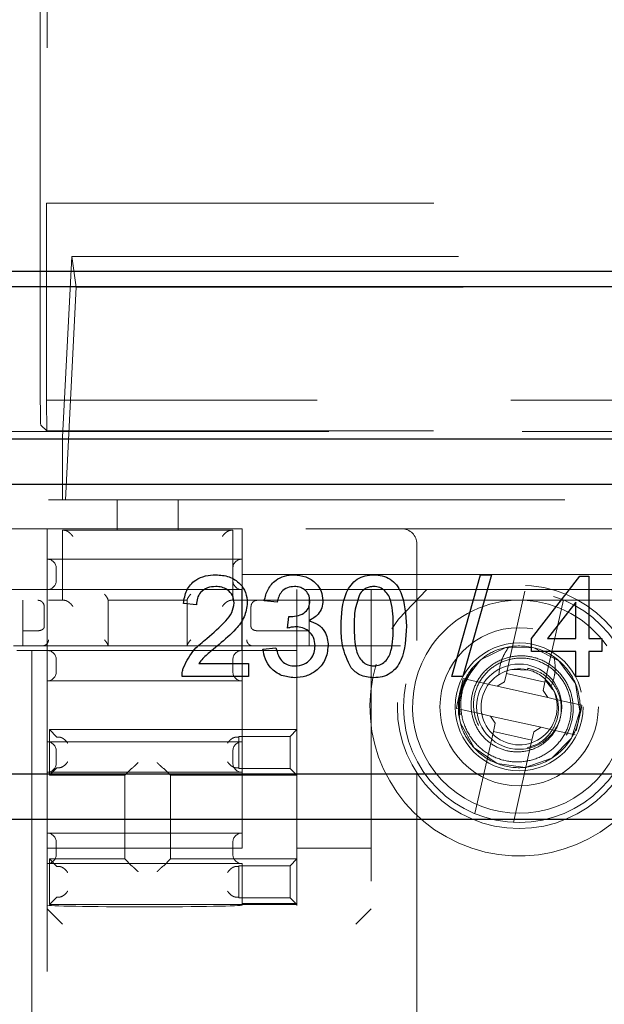
# Model space of a CAD drawing. Units: millimetres. Extents: x 11 to 205, y 5 to 292.
# Drawn here: x 62 to 64, y 164 to 168 of the extents above; entities that cross this region are included whole.
import ezdxf

# ---------------------------------------------------------------- set-up
doc = ezdxf.new("R2010")
doc.units = ezdxf.units.MM
doc.linetypes.add('HIDDEN', pattern=[1.905, 1.27, -0.635])

msp = doc.modelspace()

# ---------------------------------------------------------------- linework, layer by layer
at = {"color": 7, "linetype": 'HIDDEN', "lineweight": 18}
for p, q in [((62.5386, 166.6034), (62.5386, 176.7507)), ((62.5613, 176.5323), (62.5613, 167.1325)), ((62.5591, 167.1325), (62.5613, 167.1325)), ((62.5591, 167.1325), (62.5591, 166.4855)), ((62.5613, 167.1325), (69.1613, 167.1325)), ((62.6419, 166.9575), (62.6116, 166.3631)), ((62.6419, 166.9575), (68.9807, 166.9575)), ((62.657, 166.8567), (62.6419, 166.9575)), ((62.6213, 166.1575), (62.657, 166.8567)), ((62.657, 166.8567), (68.9655, 166.8567)), ((62.5591, 166.4855), (62.56, 166.3838)), ((69.1635, 166.4855), (62.5591, 166.4855)), ((62.5403, 166.4034), (62.56, 166.3838)), ((60.3113, 166.382), (70.113, 166.382)), ((62.56, 166.3838), (69.1626, 166.3838)), ((62.6116, 166.3631), (62.6113, 166.3631)), ((62.6113, 166.3575), (62.6113, 166.3631)), ((62.6116, 166.3631), (62.6116, 166.1575)), ((62.6113, 166.3575), (62.6113, 166.1575)), ((60.6613, 166.1575), (62.7913, 166.1575)), ((62.7913, 166.0575), (62.7913, 166.1575)), ((62.7913, 166.1575), (62.9913, 166.1575)), ((62.9913, 166.1575), (64.9003, 166.1575)), ((62.9913, 166.1575), (62.9913, 166.0575)), ((62.5613, 166.0625), (60.6813, 166.0625)), ((62.5613, 165.9125), (62.5613, 166.0625)), ((62.5613, 166.0625), (63.2013, 166.0625)), ((62.7913, 166.0575), (62.6113, 166.0575)), ((62.6113, 166.0575), (62.6113, 165.8275)), ((62.9913, 166.0575), (62.7913, 166.0575)), ((63.1713, 166.0575), (62.9913, 166.0575)), ((63.1713, 166.0575), (63.1713, 165.8275)), ((63.2013, 165.9125), (63.2013, 166.0625)), ((64.6803, 166.0625), (63.2013, 166.0625)), ((63.7755, 166.0125), (63.7755, 165.6949)), ((63.2013, 165.9625), (62.5613, 165.9625)), ((60.6813, 165.9125), (62.5613, 165.9125)), ((62.5613, 165.9125), (62.5613, 165.8625)), ((62.5913, 165.8925), (62.5913, 165.9325)), ((63.2013, 165.9125), (64.6803, 165.9125)), ((63.2013, 165.8625), (63.2013, 165.9125)), ((62.5613, 165.8625), (60.6813, 165.8625)), ((62.5619, 165.8625), (62.5613, 165.8625)), ((62.5619, 165.8625), (63.2006, 165.8625)), ((62.5619, 165.8625), (62.5619, 165.6625)), ((63.2013, 165.8625), (63.2006, 165.8625)), ((63.2006, 165.6625), (63.2006, 165.8625)), ((64.6803, 165.8625), (63.2013, 165.8625)), ((63.2013, 165.5625), (63.2013, 165.8625)), ((63.3813, 165.8625), (63.3813, 165.6625)), ((63.6255, 165.7133), (63.6255, 165.8625)), ((64.0692, 165.5867), (64.1299, 165.857)), ((60.6613, 165.8275), (62.6113, 165.8275)), ((62.4813, 165.6775), (62.4813, 165.8275)), ((62.6113, 165.8275), (62.6178, 165.8275)), ((62.7613, 165.8275), (62.7613, 165.8291)), ((62.7613, 165.8275), (62.7613, 165.6775)), ((62.7613, 165.8275), (63.0213, 165.8275)), ((63.0213, 165.6775), (63.0213, 165.8275)), ((63.1647, 165.8275), (63.1713, 165.8275)), ((63.1713, 165.8275), (64.095, 165.8275)), ((63.4213, 165.8275), (63.4213, 165.6775)), ((64.1276, 165.8275), (64.095, 165.8275)), ((64.1276, 165.8275), (64.7203, 165.8275)), ((64.2567, 165.8286), (64.196, 165.5582)), ((62.5518, 165.7398), (62.5518, 165.8075)), ((63.2307, 165.8075), (63.2307, 165.7398)), ((62.5314, 165.7275), (62.4813, 165.7275)), ((62.5318, 165.7275), (62.5314, 165.7275)), ((63.2512, 165.7275), (63.2507, 165.7275)), ((63.4213, 165.7275), (63.2512, 165.7275)), ((62.4513, 165.6775), (63.8238, 165.6775)), ((62.4613, 165.6625), (62.5113, 165.6625)), ((62.5113, 165.6625), (62.5113, 147.4625)), ((62.5113, 165.6625), (62.5613, 165.6625)), ((62.5613, 147.4625), (62.5613, 165.6625)), ((62.5613, 165.6625), (62.5619, 165.6625)), ((63.2006, 165.6625), (62.5619, 165.6625)), ((62.5619, 165.6625), (62.5619, 165.0125)), ((63.2006, 165.6625), (63.2013, 165.6625)), ((63.3813, 165.6625), (63.2013, 165.6625)), ((63.3813, 165.6625), (63.3813, 165.4025)), ((62.5913, 165.5925), (62.5913, 165.6325)), ((63.1713, 165.5925), (63.1713, 165.6325)), ((63.9548, 165.6021), (63.9605, 165.6027)), ((64.0692, 165.5867), (64.0632, 165.56)), ((64.196, 165.5582), (64.0692, 165.5867)), ((64.1417, 165.5981), (64.0878, 165.6)), ((64.1397, 165.6042), (64.1386, 165.5994)), ((62.5613, 165.5625), (63.2013, 165.5625)), ((63.2013, 165.3625), (63.2013, 165.5625)), ((63.9241, 165.5568), (63.9082, 165.4858)), ((63.9273, 165.57), (63.9241, 165.5568)), ((64.0088, 165.5517), (63.9273, 165.57)), ((64.0088, 165.5517), (64.0393, 165.5449)), ((64.0393, 165.5449), (64.0632, 165.56)), ((64.19, 165.5315), (64.196, 165.5582)), ((64.1979, 165.5645), (64.222, 165.5329)), ((63.6255, 165.5416), (63.6255, 165.4133)), ((64.0393, 165.5449), (64.2052, 165.5077)), ((64.19, 165.5315), (64.2052, 165.5077)), ((63.9082, 165.4858), (63.9054, 165.4725)), ((64.2052, 165.5077), (64.2357, 165.5008)), ((64.3171, 165.4825), (64.2357, 165.5008)), ((63.9054, 165.4725), (63.9869, 165.4542)), ((63.9171, 165.4507), (63.9126, 165.4544)), ((64.0174, 165.4473), (63.9869, 165.4542)), ((64.2985, 165.3982), (64.3144, 165.4692)), ((64.3144, 165.4692), (64.3171, 165.4825)), ((64.1833, 165.4101), (64.0174, 165.4473)), ((64.0325, 165.4234), (64.0174, 165.4473)), ((64.0325, 165.4234), (64.0265, 165.3968)), ((62.5934, 165.378), (62.5689, 165.4025)), ((62.5689, 165.4025), (63.3813, 165.4025)), ((62.5689, 165.4025), (62.5689, 165.2525)), ((63.3589, 165.3801), (63.3813, 165.4025)), ((63.3813, 165.4025), (63.3813, 165.2525)), ((63.9658, 165.1264), (64.0265, 165.3968)), ((64.0265, 165.3968), (64.1534, 165.3683)), ((64.1534, 165.3683), (64.1594, 165.3949)), ((64.1833, 165.4101), (64.1594, 165.3949)), ((64.2138, 165.4032), (64.1833, 165.4101)), ((64.2138, 165.4032), (64.2952, 165.3849)), ((63.2013, 165.3625), (62.5613, 165.3625)), ((63.1892, 165.378), (63.1913, 165.3801)), ((63.1913, 165.3801), (63.1913, 165.2748)), ((63.1913, 165.3801), (63.3589, 165.3801)), ((63.2013, 165.2625), (63.2013, 165.3625)), ((63.3589, 165.3801), (63.3589, 165.2748)), ((64.1534, 165.3683), (64.0927, 165.0979)), ((62.5913, 165.2925), (62.5913, 165.3325)), ((63.1713, 165.2925), (63.1713, 165.3325)), ((62.5613, 165.2625), (63.2013, 165.2625)), ((62.5934, 165.2769), (62.5689, 165.2525)), ((62.8385, 165.2747), (62.8163, 165.2525)), ((62.9441, 165.2747), (62.9663, 165.2525)), ((63.1892, 165.2769), (63.1913, 165.2748)), ((63.3589, 165.2748), (63.1913, 165.2748)), ((63.2013, 165.0625), (63.2013, 165.2625)), ((63.3589, 165.2748), (63.3813, 165.2525)), ((63.7755, 165.2601), (63.7755, 147.8649)), ((62.8163, 165.2525), (62.5689, 165.2525)), ((62.8163, 164.9775), (62.8163, 165.2525)), ((63.3813, 165.2525), (62.9663, 165.2525)), ((62.9663, 165.2525), (62.9663, 164.9775)), ((63.3813, 165.2525), (63.3813, 164.9775)), ((63.6255, 157.2846), (63.6255, 165.2417)), ((63.2013, 165.0625), (62.5613, 165.0625)), ((62.5913, 164.9925), (62.5913, 165.0325)), ((63.1713, 164.9925), (63.1713, 165.0325)), ((63.2013, 165.0125), (63.2013, 165.0625)), ((62.5619, 165.0125), (63.2013, 165.0125)), ((63.6255, 165.0125), (63.3813, 165.0125)), ((62.5689, 164.9775), (62.8163, 164.9775)), ((62.5689, 164.9775), (62.5689, 164.8275)), ((62.5934, 164.953), (62.5689, 164.9775)), ((62.8385, 164.9553), (62.8163, 164.9775)), ((62.9441, 164.9553), (62.9663, 164.9775)), ((62.9663, 164.9775), (63.3813, 164.9775)), ((63.3589, 164.9551), (63.3813, 164.9775)), ((63.3813, 164.9775), (63.3813, 164.8275)), ((62.5613, 164.9625), (63.2013, 164.9625)), ((63.1892, 164.953), (63.1913, 164.9551)), ((63.1913, 164.9551), (63.1913, 164.8498)), ((63.1913, 164.9551), (63.3589, 164.9551)), ((63.2013, 164.8317), (63.2013, 164.9625)), ((63.3589, 164.9551), (63.3589, 164.8498)), ((62.5934, 164.8519), (62.5689, 164.8275)), ((63.1892, 164.8519), (63.1913, 164.8498)), ((63.3589, 164.8498), (63.1913, 164.8498)), ((63.3589, 164.8498), (63.3813, 164.8275)), ((62.6113, 164.7633), (62.5613, 164.8133)), ((63.3813, 164.8275), (62.5689, 164.8275)), ((63.2013, 164.8317), (63.2013, 164.8259)), ((63.3813, 164.8317), (63.2013, 164.8317)), ((63.3813, 164.8247), (63.3813, 164.8275)), ((63.5755, 164.7633), (63.6255, 164.8133))]:
    msp.add_line(p, q, dxfattribs=at)
at = {"color": 7, "linetype": 'Continuous', "lineweight": 25}
for p, q in [((70.1613, 166.9075), (60.2613, 166.9075)), ((70.113, 166.8575), (60.3113, 166.8575)), ((60.9113, 166.3575), (69.513, 166.3575)), ((69.513, 166.2075), (60.9113, 166.2075)), ((63.8906, 165.5775), (63.9848, 165.9113)), ((64.0202, 165.9113), (63.926, 165.5775)), ((63.9848, 165.9113), (64.0202, 165.9113)), ((64.1517, 165.7016), (64.3101, 165.9071)), ((64.3101, 165.9071), (64.3401, 165.9071)), ((64.3401, 165.9071), (64.3401, 165.7016)), ((63.0516, 165.8129), (63.0088, 165.8172)), ((63.317, 165.8214), (63.2742, 165.8257)), ((64.2973, 165.8218), (64.2046, 165.7016)), ((64.2973, 165.7016), (64.2973, 165.8218)), ((63.3509, 165.7358), (63.3553, 165.7744)), ((64.1517, 165.6588), (64.1517, 165.7016)), ((64.2046, 165.7016), (64.2973, 165.7016)), ((64.3401, 165.7016), (64.3829, 165.7016)), ((64.3829, 165.7016), (64.3829, 165.6588)), ((63.2699, 165.6673), (63.3127, 165.6716)), ((64.2973, 165.6588), (64.1517, 165.6588)), ((64.2973, 165.5775), (64.2973, 165.6588)), ((64.3829, 165.6588), (64.3401, 165.6588)), ((64.3401, 165.6588), (64.3401, 165.5775)), ((63.0595, 165.6203), (63.2229, 165.6203)), ((63.2229, 165.6203), (63.2229, 165.5775)), ((63.2229, 165.5775), (63.0045, 165.5775)), ((63.926, 165.5775), (63.8906, 165.5775)), ((64.3401, 165.5775), (64.2973, 165.5775)), ((60.9113, 165.2575), (69.513, 165.2575)), ((69.513, 165.1075), (60.9113, 165.1075))]:
    msp.add_line(p, q, dxfattribs=at)
at = {"color": 7, "linetype": 'HIDDEN', "lineweight": 18, "flags": 128}
for points in [[(63.8082, 165.8625), (63.715, 165.7657), (63.6937, 165.7339)], [(63.9126, 165.4544), (63.9135, 165.5074), (63.9285, 165.5587), (63.9844, 165.6321), (64.0673, 165.6726), (64.1598, 165.6715), (64.242, 165.6288), (64.2961, 165.554), (64.3107, 165.463), (64.2828, 165.3747), (64.2181, 165.3084), (64.1309, 165.2784), (64.0395, 165.2908), (63.9631, 165.3432), (63.9185, 165.4243), (63.9126, 165.4544), (63.9126, 165.4544)]]:
    msp.add_lwpolyline(points, dxfattribs=at)
at = {"color": 7, "linetype": 'HIDDEN', "lineweight": 18}
for centre, radius in [((64.1113, 165.4775), 0.4), ((64.1113, 165.4775), 0.38), ((64.1113, 165.4775), 0.26), ((64.1113, 165.4775), 0.21), ((64.1113, 165.4779), 0.14)]:
    msp.add_circle(centre, radius, dxfattribs=at)
for centre, radius, start, end in [((63.7255, 166.0125), 0.05, 0, 90), ((62.5613, 165.9325), 0.03, 0, 90), ((63.2013, 165.9325), 0.03, 90, 180), ((62.5613, 165.8925), 0.03, 270, 0), ((63.2013, 165.8925), 0.03, 180, 270), ((64.1113, 165.4775), 0.49, 163.3437, 51.7868), ((62.5313, 165.8075), 0.02, 88.407, 90), ((64.1113, 165.4779), 0.35, 92.6697, 145.2258), ((64.1113, 165.4779), 0.35, 34.7742, 87.3303), ((62.5613, 165.6325), 0.03, 0, 90), ((63.2013, 165.6325), 0.03, 90, 180), ((64.1113, 165.4779), 0.35, 145.2258, 34.7742), ((62.5613, 165.5925), 0.03, 270, 0), ((63.2013, 165.5925), 0.03, 180, 270), ((64.1113, 165.4775), 0.196, 140.291, 187.8406), ((64.1113, 165.4775), 0.125, 77.3482, 32.5648), ((64.1113, 165.4775), 0.125, 32.5648, 77.3482), ((62.5613, 165.3325), 0.03, 0, 90), ((63.2013, 165.3325), 0.03, 90, 180), ((62.5613, 165.2925), 0.03, 270, 0), ((63.2013, 165.2925), 0.03, 180, 270), ((62.5613, 165.0325), 0.03, 0, 90), ((63.2013, 165.0325), 0.03, 90, 180), ((62.5613, 164.9925), 0.03, 270, 0), ((63.2013, 164.9925), 0.03, 180, 270)]:
    msp.add_arc(centre, radius, start, end, dxfattribs=at)
for centre, major_axis, ratio, start_param, end_param in [((62.5403, 166.6034), (0, 0.2), 0.008727, 1.570796, 3.132866), ((62.6134, 165.378), (0.02, 0), 0.017455, 3.159046, 4.06153), ((63.1692, 165.378), (0.02, 0), 0.017455, 5.363248, 6.265732), ((62.6134, 165.2769), (0.02, 0), 0.017455, 2.221655, 3.124139), ((62.8585, 165.2747), (0.02, 0), 0.017455, 3.005297, 3.124139), ((62.9241, 165.2747), (0.02, 0), 0.017455, 0.017453, 0.136295), ((63.1692, 165.2769), (0.02, 0), 0.017455, 0.017453, 0.919938), ((62.6134, 164.953), (0.02, 0), 0.017455, 3.159046, 4.06153), ((62.8585, 164.9553), (0.02, 0), 0.017455, 3.159046, 3.277888), ((62.9241, 164.9553), (0.02, 0), 0.017455, 6.14689, 6.265732), ((63.1692, 164.953), (0.02, 0), 0.017455, 5.363248, 6.265732), ((62.6134, 164.8519), (0.02, 0), 0.017455, 2.221655, 3.124139), ((63.1692, 164.8519), (0.02, 0), 0.017455, 0.017453, 0.919938), ((62.8813, 164.8259), (0.32, 0), 0.017455, 3.141593, 6.283185), ((62.6113, 164.8134), (0.05, 0), 0.017455, 3.141593, 3.159046), ((63.5755, 164.8134), (0.05, 0), 0.017455, 6.265732, 6.283185)]:
    msp.add_ellipse(centre, major_axis=major_axis, ratio=ratio, start_param=start_param, end_param=end_param, dxfattribs=at)
for points, knots in [([(62.6178, 166.0575), (62.6193, 166.0573), (62.6221, 166.0571), (62.6275, 166.0547), (62.634, 166.0505), (62.6405, 166.0444), (62.6442, 166.0397), (62.6457, 166.0375), (62.6457, 166.0375)], [0, 0, 0, 0, 0.140688, 0.280748, 0.478234, 0.757335, 0.992482, 1, 1, 1, 1]), ([(63.1647, 166.0575), (63.1633, 166.0573), (63.1605, 166.0571), (63.1551, 166.0547), (63.1485, 166.0505), (63.142, 166.0444), (63.1383, 166.0397), (63.1369, 166.0375), (63.1368, 166.0375)], [0, 0, 0, 0, 0.1406885, 0.2807477, 0.478234, 0.7573352, 0.9924818, 1, 1, 1, 1]), ([(62.7496, 165.8475), (62.7497, 165.8474), (62.7523, 165.8444), (62.7565, 165.8392), (62.7605, 165.8327), (62.761, 165.8302), (62.7613, 165.8291)], [0, 0, 0, 0, 0.009625, 0.424695, 0.749681, 1, 1, 1, 1]), ([(63.0329, 165.8475), (63.0329, 165.8474), (63.0302, 165.8444), (63.0261, 165.8392), (63.022, 165.8327), (63.0215, 165.8302), (63.0213, 165.8291)], [0, 0, 0, 0, 0.009625, 0.424695, 0.749681, 1, 1, 1, 1]), ([(62.5318, 165.8275), (62.5336, 165.8273), (62.5372, 165.8269), (62.5425, 165.8244), (62.5477, 165.8198), (62.5508, 165.8138), (62.5517, 165.8094), (62.5518, 165.8075), (62.5518, 165.8075)], [0, 0, 0, 0, 0.1451131, 0.289489, 0.4976065, 0.7917171, 0.9923698, 1, 1, 1, 1]), ([(62.6178, 165.8275), (62.6193, 165.8273), (62.6221, 165.8271), (62.6275, 165.8247), (62.634, 165.8205), (62.6405, 165.8144), (62.6442, 165.8097), (62.6457, 165.8075), (62.6457, 165.8075)], [0, 0, 0, 0, 0.140688, 0.280748, 0.478234, 0.757335, 0.992482, 1, 1, 1, 1]), ([(63.1368, 165.8075), (63.1369, 165.8075), (63.1383, 165.8097), (63.142, 165.8144), (63.1485, 165.8205), (63.1551, 165.8247), (63.1605, 165.8271), (63.1633, 165.8273), (63.1647, 165.8275)], [0, 0, 0, 0, 0.0075182, 0.2426648, 0.521766, 0.7192523, 0.8593115, 1, 1, 1, 1]), ([(63.2307, 165.8075), (63.2308, 165.8075), (63.2309, 165.8094), (63.2317, 165.8138), (63.2349, 165.8198), (63.24, 165.8244), (63.2453, 165.8269), (63.2489, 165.8273), (63.2507, 165.8275)], [0, 0, 0, 0, 0.00763, 0.208283, 0.502394, 0.710511, 0.854887, 1, 1, 1, 1]), ([(62.5318, 165.7275), (62.5338, 165.7276), (62.5379, 165.728), (62.5433, 165.7298), (62.5478, 165.7325), (62.5508, 165.7359), (62.5517, 165.7385), (62.5518, 165.7398), (62.5518, 165.7398)], [0, 0, 0, 0, 0.1827371, 0.3650076, 0.5590964, 0.7823965, 0.9909345, 1, 1, 1, 1]), ([(63.2307, 165.7398), (63.2308, 165.7398), (63.2309, 165.7385), (63.2318, 165.7359), (63.2348, 165.7325), (63.2393, 165.7298), (63.2447, 165.728), (63.2487, 165.7276), (63.2507, 165.7275)], [0, 0, 0, 0, 0.009066, 0.217603, 0.440904, 0.634992, 0.817263, 1, 1, 1, 1]), ([(63.6255, 165.5416), (63.6255, 165.5417), (63.6255, 165.542), (63.6255, 165.5447), (63.6255, 165.5571), (63.6255, 165.6127), (63.6255, 165.6687), (63.6255, 165.7133)], [0, 0, 0, 0, 0.014019, 0.032559, 0.07862, 0.266147, 1, 1, 1, 1]), ([(62.548, 165.6777), (62.5502, 165.6782), (62.5544, 165.6792), (62.5598, 165.6832), (62.5639, 165.6887), (62.5655, 165.6936), (62.5659, 165.6966), (62.566, 165.6973), (62.566, 165.6975)], [0, 0, 0, 0, 0.227618, 0.455123, 0.68575, 0.922373, 0.985473, 1, 1, 1, 1]), ([(62.7613, 165.6791), (62.761, 165.6802), (62.7605, 165.6827), (62.7565, 165.6892), (62.7523, 165.6944), (62.7497, 165.6974), (62.7496, 165.6975)], [0, 0, 0, 0, 0.250319, 0.575305, 0.990375, 1, 1, 1, 1]), ([(63.0329, 165.6975), (63.0329, 165.6974), (63.0302, 165.6944), (63.0261, 165.6892), (63.022, 165.6827), (63.0215, 165.6802), (63.0213, 165.6791)], [0, 0, 0, 0, 0.009625, 0.424695, 0.749681, 1, 1, 1, 1]), ([(63.2166, 165.6975), (63.2166, 165.6973), (63.2166, 165.6966), (63.217, 165.6936), (63.2187, 165.6887), (63.2227, 165.6832), (63.2282, 165.6792), (63.2324, 165.6782), (63.2345, 165.6777)], [0, 0, 0, 0, 0.014527, 0.077627, 0.31425, 0.544877, 0.772382, 1, 1, 1, 1]), ([(63.9548, 165.6021), (63.9707, 165.6184), (64.0023, 165.6509), (64.0747, 165.6794), (64.1616, 165.6788), (64.2468, 165.6345), (64.3028, 165.5568), (64.3181, 165.4623), (64.2892, 165.3709), (64.2222, 165.3023), (64.1317, 165.2711), (64.0365, 165.284), (63.9582, 165.3381), (63.9101, 165.4211), (63.9136, 165.482), (63.9153, 165.5116)], [0, 0, 0, 0, 0.059066, 0.117437, 0.19814, 0.278991, 0.359443, 0.43986, 0.520625, 0.601422, 0.681849, 0.762289, 0.843115, 0.923848, 1, 1, 1, 1]), ([(64.0448, 165.5833), (64.0462, 165.5966), (64.0485, 165.6194), (64.0613, 165.6499), (64.0719, 165.6663), (64.0773, 165.6746)], [0, 0, 0, 0, 0.404299, 0.698202, 1, 1, 1, 1]), ([(64.1397, 165.6042), (64.1526, 165.6007), (64.1803, 165.5933), (64.2154, 165.5655), (64.241, 165.5266), (64.252, 165.4805), (64.2471, 165.4327), (64.226, 165.3887), (64.1911, 165.3537), (64.1458, 165.3321), (64.0953, 165.3267), (64.0451, 165.3388), (64.0012, 165.3671), (63.9688, 165.4091), (63.9521, 165.46), (63.9533, 165.5144), (63.9727, 165.5659), (64.0086, 165.6087), (64.0573, 165.6373), (64.1135, 165.6483), (64.1708, 165.6399), (64.2227, 165.6126), (64.263, 165.5691), (64.287, 165.514), (64.2912, 165.4534), (64.275, 165.3941), (64.2395, 165.343), (64.1887, 165.3062), (64.1277, 165.2881), (64.0636, 165.2913), (64.0032, 165.3158), (63.9544, 165.3594), (63.9267, 165.4078), (63.9195, 165.4399), (63.9171, 165.4507)], [0, 0, 0, 0, 0.0233, 0.049831, 0.076341, 0.103588, 0.130921, 0.158888, 0.187045, 0.21572, 0.244705, 0.274082, 0.303901, 0.333971, 0.364626, 0.395384, 0.426873, 0.458416, 0.490667, 0.523038, 0.556016, 0.589216, 0.622913, 0.656945, 0.691356, 0.726224, 0.761341, 0.797048, 0.832867, 0.869411, 0.906015, 0.94333, 0.980765, 1, 1, 1, 1]), ([(63.9605, 165.6027), (63.9486, 165.5837), (63.9248, 165.5457), (63.9162, 165.4781), (63.9294, 165.4128), (63.9641, 165.3564), (64.0151, 165.3157), (64.0763, 165.2949), (64.1399, 165.2962), (64.1988, 165.3188), (64.2457, 165.3595), (64.2757, 165.4132), (64.2854, 165.473), (64.2743, 165.5319), (64.2441, 165.5827), (64.199, 165.6197), (64.1446, 165.6388), (64.088, 165.6382), (64.0355, 165.6185), (63.9937, 165.5826), (63.967, 165.535), (63.9584, 165.4822), (63.9682, 165.43), (63.9953, 165.386), (64.028, 165.3568), (64.0523, 165.3498), (64.0604, 165.3475)], [0, 0, 0, 0, 0.048272, 0.096271, 0.143865, 0.190707, 0.23733, 0.283008, 0.328567, 0.373192, 0.417587, 0.461281, 0.504507, 0.547258, 0.589319, 0.631111, 0.672009, 0.712787, 0.752577, 0.792189, 0.831068, 0.86951, 0.907463, 0.944737, 0.981746, 1, 1, 1, 1]), ([(64.2262, 165.6411), (64.2276, 165.631), (64.2302, 165.6111), (64.2285, 165.5781), (64.2209, 165.5568), (64.2166, 165.5448)], [0, 0, 0, 0, 0.31388, 0.610803, 1, 1, 1, 1]), ([(63.9126, 165.4544), (63.9119, 165.4712), (63.9104, 165.5105), (63.9268, 165.5621), (63.9472, 165.5913), (63.9548, 165.6021)], [0, 0, 0, 0, 0.320836, 0.748311, 1, 1, 1, 1]), ([(64.1386, 165.3433), (64.1518, 165.3475), (64.1802, 165.3566), (64.214, 165.3883), (64.2366, 165.4299), (64.2427, 165.476), (64.2345, 165.516), (64.2216, 165.5368), (64.2166, 165.5448)], [0, 0, 0, 0, 0.16169, 0.348078, 0.530782, 0.710887, 0.888737, 1, 1, 1, 1]), ([(63.6255, 165.2417), (63.6255, 165.2754), (63.6255, 165.3181), (63.6255, 165.3647), (63.6255, 165.3828), (63.6255, 165.3947), (63.6255, 165.4033), (63.6255, 165.4089), (63.6255, 165.412), (63.6255, 165.4132), (63.6255, 165.4133), (63.6255, 165.4133)], [0, 0, 0, 0, 0.551725, 0.698577, 0.798322, 0.865789, 0.911642, 0.957315, 0.97601, 0.991284, 1, 1, 1, 1]), ([(62.6288, 165.358), (62.6288, 165.3581), (62.6275, 165.3601), (62.6242, 165.3646), (62.618, 165.3706), (62.6114, 165.3749), (62.6058, 165.3773), (62.6028, 165.3776), (62.6013, 165.3777)], [0, 0, 0, 0, 0.007594, 0.227436, 0.511355, 0.713574, 0.856456, 1, 1, 1, 1]), ([(63.1537, 165.358), (63.1538, 165.3581), (63.155, 165.3601), (63.1584, 165.3646), (63.1645, 165.3706), (63.1711, 165.3749), (63.1767, 165.3773), (63.1798, 165.3776), (63.1813, 165.3777)], [0, 0, 0, 0, 0.007594, 0.227436, 0.511355, 0.713574, 0.856456, 1, 1, 1, 1]), ([(62.6288, 165.2969), (62.6288, 165.2969), (62.6275, 165.2949), (62.6242, 165.2903), (62.618, 165.2844), (62.6114, 165.2801), (62.6058, 165.2777), (62.6028, 165.2774), (62.6013, 165.2772)], [0, 0, 0, 0, 0.007594, 0.227436, 0.511355, 0.713574, 0.856456, 1, 1, 1, 1]), ([(62.8387, 165.2747), (62.839, 165.2749), (62.8398, 165.2752), (62.8428, 165.2777), (62.8477, 165.2821), (62.8539, 165.2881), (62.8583, 165.2926), (62.8602, 165.2946), (62.8603, 165.2947)], [0, 0, 0, 0, 0.143593, 0.286492, 0.490593, 0.778788, 0.992408, 1, 1, 1, 1]), ([(62.9223, 165.2947), (62.9223, 165.2946), (62.9242, 165.2926), (62.9287, 165.2881), (62.9348, 165.2821), (62.9397, 165.2777), (62.9427, 165.2752), (62.9435, 165.2749), (62.9439, 165.2747)], [0, 0, 0, 0, 0.0075923, 0.2212117, 0.509407, 0.7135076, 0.8564067, 1, 1, 1, 1]), ([(63.1537, 165.2969), (63.1538, 165.2969), (63.155, 165.2949), (63.1584, 165.2903), (63.1645, 165.2844), (63.1711, 165.2801), (63.1767, 165.2777), (63.1798, 165.2774), (63.1813, 165.2772)], [0, 0, 0, 0, 0.007594, 0.227436, 0.511355, 0.713574, 0.856456, 1, 1, 1, 1]), ([(62.6013, 164.9527), (62.6028, 164.9526), (62.6058, 164.9523), (62.6114, 164.9499), (62.618, 164.9456), (62.6242, 164.9396), (62.6275, 164.9351), (62.6288, 164.9331), (62.6288, 164.933)], [0, 0, 0, 0, 0.143544, 0.286426, 0.488645, 0.772564, 0.992406, 1, 1, 1, 1]), ([(62.8387, 164.9552), (62.839, 164.9551), (62.8398, 164.9547), (62.8428, 164.9523), (62.8477, 164.9479), (62.8539, 164.9419), (62.8583, 164.9373), (62.8602, 164.9354), (62.8603, 164.9353)], [0, 0, 0, 0, 0.143593, 0.286492, 0.490593, 0.778788, 0.992408, 1, 1, 1, 1]), ([(62.9223, 164.9353), (62.9223, 164.9354), (62.9242, 164.9373), (62.9287, 164.9419), (62.9348, 164.9479), (62.9397, 164.9523), (62.9427, 164.9547), (62.9435, 164.9551), (62.9439, 164.9552)], [0, 0, 0, 0, 0.007592, 0.221212, 0.509407, 0.713508, 0.856407, 1, 1, 1, 1]), ([(63.1813, 164.9527), (63.1798, 164.9526), (63.1767, 164.9523), (63.1711, 164.9499), (63.1645, 164.9456), (63.1584, 164.9396), (63.155, 164.9351), (63.1538, 164.9331), (63.1537, 164.933)], [0, 0, 0, 0, 0.143544, 0.286426, 0.488645, 0.772564, 0.992406, 1, 1, 1, 1]), ([(62.6013, 164.8522), (62.6028, 164.8524), (62.6058, 164.8527), (62.6114, 164.8551), (62.618, 164.8594), (62.6242, 164.8653), (62.6275, 164.8699), (62.6288, 164.8719), (62.6288, 164.8719)], [0, 0, 0, 0, 0.143544, 0.286426, 0.488645, 0.772564, 0.992406, 1, 1, 1, 1]), ([(63.1813, 164.8522), (63.1798, 164.8524), (63.1767, 164.8527), (63.1711, 164.8551), (63.1645, 164.8594), (63.1584, 164.8653), (63.155, 164.8699), (63.1538, 164.8719), (63.1537, 164.8719)], [0, 0, 0, 0, 0.143544, 0.286426, 0.488645, 0.772564, 0.992406, 1, 1, 1, 1])]:
    msp.add_open_spline(points, degree=3, knots=knots, dxfattribs=at)
at = {"color": 7, "linetype": 'Continuous', "lineweight": 25}
for points, knots in [([(63.0088, 165.8172), (63.0113, 165.832), (63.0162, 165.8615), (63.0449, 165.8943), (63.0807, 165.9094), (63.1041, 165.9107), (63.1158, 165.9113)], [0, 0, 0, 0, 0.280235, 0.558893, 0.779132, 1, 1, 1, 1]), ([(63.1158, 165.9113), (63.1304, 165.9103), (63.1595, 165.9083), (63.1943, 165.8852), (63.2155, 165.8534), (63.2175, 165.8306), (63.2186, 165.8192)], [0, 0, 0, 0, 0.2804823, 0.5596436, 0.7797486, 1, 1, 1, 1]), ([(63.2742, 165.8257), (63.2775, 165.8387), (63.2841, 165.8646), (63.3092, 165.8936), (63.3404, 165.9092), (63.3614, 165.9106), (63.3719, 165.9113)], [0, 0, 0, 0, 0.280253, 0.559523, 0.779592, 1, 1, 1, 1]), ([(63.3719, 165.9113), (63.3851, 165.91), (63.4116, 165.9073), (63.4437, 165.8868), (63.4632, 165.8577), (63.4656, 165.8369), (63.4668, 165.8265)], [0, 0, 0, 0, 0.280184, 0.559855, 0.78, 1, 1, 1, 1]), ([(63.5268, 165.7421), (63.528, 165.7806), (63.5296, 165.8288), (63.558, 165.8785), (63.5788, 165.8982), (63.6054, 165.9097), (63.6243, 165.9108), (63.6338, 165.9113)], [0, 0, 0, 0, 0.499149, 0.624522, 0.749597, 0.874674, 1, 1, 1, 1]), ([(63.6338, 165.9113), (63.6432, 165.9107), (63.6621, 165.9095), (63.6887, 165.8982), (63.71, 165.8788), (63.7364, 165.8281), (63.7388, 165.7803), (63.7408, 165.7421)], [0, 0, 0, 0, 0.125373, 0.250644, 0.375698, 0.501113, 1, 1, 1, 1]), ([(63.1149, 165.8728), (63.1057, 165.8721), (63.0872, 165.8707), (63.0651, 165.8557), (63.0532, 165.8346), (63.0522, 165.8201), (63.0516, 165.8129)], [0, 0, 0, 0, 0.28041, 0.559489, 0.779375, 1, 1, 1, 1]), ([(63.1758, 165.8188), (63.1746, 165.8273), (63.1724, 165.8444), (63.155, 165.8622), (63.135, 165.8716), (63.1216, 165.8724), (63.1149, 165.8728)], [0, 0, 0, 0, 0.27908, 0.558612, 0.779043, 1, 1, 1, 1]), ([(63.3732, 165.8728), (63.3653, 165.8721), (63.3496, 165.8707), (63.3311, 165.8572), (63.3209, 165.8395), (63.3183, 165.8275), (63.317, 165.8214)], [0, 0, 0, 0, 0.280001, 0.559131, 0.77932, 1, 1, 1, 1]), ([(63.424, 165.8251), (63.4232, 165.8324), (63.4215, 165.8471), (63.4074, 165.863), (63.3904, 165.8716), (63.379, 165.8724), (63.3732, 165.8728)], [0, 0, 0, 0, 0.27946, 0.558952, 0.779255, 1, 1, 1, 1]), ([(63.5889, 165.8499), (63.5819, 165.8305), (63.5695, 165.7956), (63.5695, 165.7586), (63.5696, 165.7423)], [0, 0, 0, 0, 0.558059, 1, 1, 1, 1]), ([(63.6333, 165.8728), (63.6285, 165.8725), (63.6188, 165.8719), (63.6025, 165.8649), (63.594, 165.8556), (63.5889, 165.8499)], [0, 0, 0, 0, 0.280453, 0.560688, 1, 1, 1, 1]), ([(63.698, 165.7423), (63.6977, 165.7696), (63.6973, 165.8039), (63.6839, 165.8428), (63.6711, 165.8589), (63.6538, 165.8709), (63.6401, 165.8722), (63.6333, 165.8728)], [0, 0, 0, 0, 0.500352, 0.625529, 0.750516, 0.875255, 1, 1, 1, 1]), ([(63.086, 165.7023), (63.1073, 165.7206), (63.1371, 165.746), (63.1699, 165.7857), (63.1738, 165.8078), (63.1758, 165.8188)], [0, 0, 0, 0, 0.561313, 0.781386, 1, 1, 1, 1]), ([(63.2186, 165.8192), (63.2163, 165.8032), (63.2118, 165.7713), (63.1759, 165.725), (63.1449, 165.6985), (63.1259, 165.6822)], [0, 0, 0, 0, 0.278741, 0.558834, 1, 1, 1, 1]), ([(63.3614, 165.7739), (63.3699, 165.7746), (63.3868, 165.7762), (63.4086, 165.7868), (63.4225, 165.8049), (63.4235, 165.8183), (63.424, 165.8251)], [0, 0, 0, 0, 0.28068, 0.560951, 0.780057, 1, 1, 1, 1]), ([(63.4668, 165.8265), (63.4661, 165.8185), (63.4646, 165.8026), (63.4501, 165.777), (63.4322, 165.7666), (63.4213, 165.7602)], [0, 0, 0, 0, 0.280496, 0.561003, 1, 1, 1, 1]), ([(63.3553, 165.7744), (63.3564, 165.7742), (63.3585, 165.774), (63.3605, 165.7739), (63.3614, 165.7739)], [0, 0, 0, 0, 0.560003, 1, 1, 1, 1]), ([(63.4213, 165.7602), (63.4314, 165.7569), (63.4515, 165.7503), (63.4721, 165.728), (63.4826, 165.7027), (63.4835, 165.6862), (63.484, 165.6779)], [0, 0, 0, 0, 0.279807, 0.559185, 0.779408, 1, 1, 1, 1]), ([(63.3786, 165.7404), (63.3733, 165.74), (63.3639, 165.7393), (63.3549, 165.7369), (63.3509, 165.7358)], [0, 0, 0, 0, 0.559772, 1, 1, 1, 1]), ([(63.4412, 165.6782), (63.4402, 165.6875), (63.4383, 165.7061), (63.4215, 165.7269), (63.4004, 165.7387), (63.3858, 165.7398), (63.3786, 165.7404)], [0, 0, 0, 0, 0.279747, 0.559171, 0.779444, 1, 1, 1, 1]), ([(63.5592, 165.6053), (63.5478, 165.6296), (63.5274, 165.6731), (63.527, 165.721), (63.5268, 165.7421)], [0, 0, 0, 0, 0.557973, 1, 1, 1, 1]), ([(63.5696, 165.7423), (63.5699, 165.715), (63.5704, 165.6809), (63.5833, 165.6419), (63.5963, 165.626), (63.6133, 165.6138), (63.627, 165.6124), (63.6338, 165.6117)], [0, 0, 0, 0, 0.500363, 0.625568, 0.750538, 0.875304, 1, 1, 1, 1]), ([(63.6338, 165.6117), (63.6406, 165.6124), (63.6542, 165.6139), (63.6713, 165.6259), (63.6842, 165.6419), (63.6973, 165.6809), (63.6977, 165.715), (63.698, 165.7423)], [0, 0, 0, 0, 0.124656, 0.24942, 0.374387, 0.49959, 1, 1, 1, 1]), ([(63.7408, 165.7421), (63.7395, 165.7036), (63.7378, 165.6555), (63.7096, 165.6059), (63.6887, 165.5862), (63.6621, 165.5748), (63.6432, 165.5737), (63.6338, 165.5732)], [0, 0, 0, 0, 0.499115, 0.624458, 0.749554, 0.874658, 1, 1, 1, 1]), ([(63.009, 165.6071), (63.0197, 165.6279), (63.0389, 165.665), (63.0716, 165.6909), (63.086, 165.7023)], [0, 0, 0, 0, 0.558359, 1, 1, 1, 1]), ([(63.1259, 165.6822), (63.118, 165.6756), (63.1049, 165.6648), (63.0868, 165.6496), (63.0717, 165.6362), (63.0636, 165.6256), (63.0595, 165.6203)], [0, 0, 0, 0, 0.340038, 0.560063, 0.78009, 1, 1, 1, 1]), ([(63.3738, 165.5732), (63.3593, 165.5745), (63.3302, 165.5771), (63.2964, 165.6019), (63.2757, 165.6335), (63.2718, 165.6561), (63.2699, 165.6673)], [0, 0, 0, 0, 0.279911, 0.559249, 0.779476, 1, 1, 1, 1]), ([(63.3127, 165.6716), (63.3149, 165.663), (63.3193, 165.6457), (63.3333, 165.6242), (63.3543, 165.6131), (63.3683, 165.6122), (63.3753, 165.6117)], [0, 0, 0, 0, 0.2808811, 0.5600727, 0.7796532, 1, 1, 1, 1]), ([(63.484, 165.6779), (63.482, 165.662), (63.4781, 165.6302), (63.4477, 165.5955), (63.4113, 165.5759), (63.3863, 165.5741), (63.3738, 165.5732)], [0, 0, 0, 0, 0.279401, 0.559064, 0.779378, 1, 1, 1, 1]), ([(63.3753, 165.6117), (63.3852, 165.6126), (63.405, 165.6145), (63.427, 165.6326), (63.4394, 165.6551), (63.4406, 165.6705), (63.4412, 165.6782)], [0, 0, 0, 0, 0.279883, 0.558993, 0.779319, 1, 1, 1, 1]), ([(63.0045, 165.5775), (63.0047, 165.5831), (63.0049, 165.5932), (63.0078, 165.6029), (63.009, 165.6071)], [0, 0, 0, 0, 0.559956, 1, 1, 1, 1]), ([(63.6338, 165.5732), (63.6177, 165.5746), (63.589, 165.577), (63.5683, 165.5967), (63.5592, 165.6053)], [0, 0, 0, 0, 0.559716, 1, 1, 1, 1])]:
    msp.add_open_spline(points, degree=3, knots=knots, dxfattribs=at)
at = {"color": 7, "linetype": 'HIDDEN', "lineweight": 18}
msp.add_open_spline([(64.2985, 165.3982), (64.3011, 165.41), (64.3064, 165.4337), (64.3117, 165.4573), (64.3144, 165.4692)], degree=3, dxfattribs=at)

doc.saveas('drawing.dxf')
